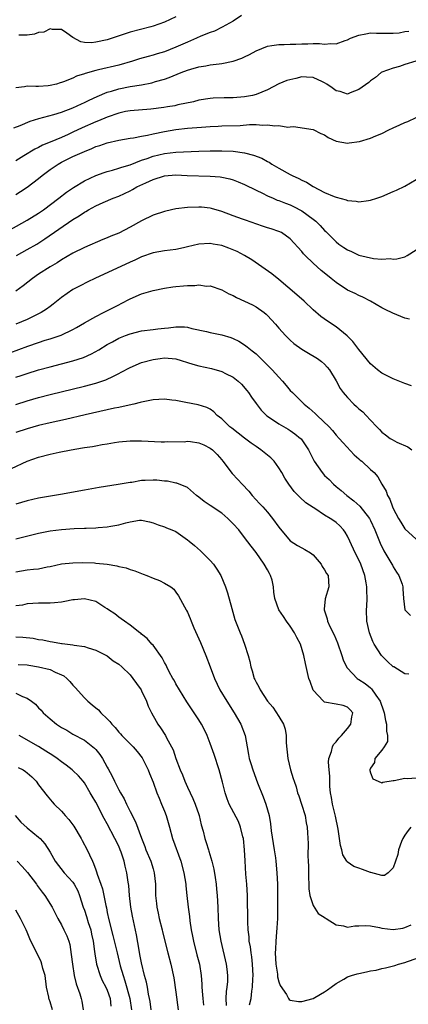
# Model space of a CAD drawing. Units: inches. Extents: x 2553000 to 2556000, y 1539000 to 1542000.
# Drawn here: x 2553902 to 2553970, y 1539652 to 1539824 of the extents above; entities that cross this region are included whole.
import ezdxf

# ---------------------------------------------------------------- set-up
doc = ezdxf.new("R2010")
doc.units = ezdxf.units.IN
doc.header["$MEASUREMENT"] = 0
doc.layers.add('LD25531539_2ft', color=112, linetype='Continuous')

msp = doc.modelspace()

# ---------------------------------------------------------------- linework, layer by layer
at = {"layer": 'LD25531539_2ft'}
for points, elevation in [([(2553940.46, 1539825), (2553939, 1539824.02), (2553937.08, 1539822.92), (2553935.73, 1539822.26), (2553935, 1539822.02), (2553933.35, 1539821.35), (2553932.61, 1539821), (2553931, 1539820.32), (2553929, 1539819.43), (2553927, 1539818.64), (2553925.74, 1539818.26), (2553925, 1539818.02), (2553924.17, 1539817.83), (2553922.62, 1539817.39), (2553921.41, 1539817), (2553919, 1539816.31), (2553915.47, 1539815.47), (2553915, 1539815.37), (2553913.15, 1539814.85), (2553913, 1539814.78), (2553911.65, 1539814.35), (2553911, 1539814.03), (2553909.37, 1539813.37), (2553909, 1539813.25), (2553908.79, 1539813.21), (2553908.14, 1539813), (2553907, 1539812.72), (2553906.68, 1539812.68), (2553905, 1539812.59), (2553904.54, 1539812.54), (2553903, 1539812.64), (2553902.52, 1539812.52), (2553901, 1539812.33)], 8268), ([(2553929, 1539824.77), (2553927, 1539823.84), (2553925, 1539823.12), (2553924.6, 1539823), (2553921, 1539822.06), (2553917, 1539820.75), (2553915, 1539820.32), (2553914.23, 1539820.23), (2553913, 1539820.29), (2553912.36, 1539820.36), (2553911, 1539821.13), (2553909.92, 1539821.92), (2553909, 1539822.55), (2553907.45, 1539822.55), (2553907, 1539822.66), (2553905.91, 1539822.09), (2553905, 1539821.99), (2553904.28, 1539821.72), (2553903, 1539821.54), (2553901.54, 1539821.54)], 8266), ([(2553900.65, 1539805.35), (2553901.76, 1539805.76), (2553903.5, 1539806.5), (2553905.04, 1539806.96), (2553907.67, 1539807.67), (2553909, 1539808.09), (2553911, 1539808.85), (2553912.47, 1539809.53), (2553913, 1539809.75), (2553913.84, 1539810.16), (2553915.21, 1539810.79), (2553917, 1539811.56), (2553917.76, 1539811.76), (2553919, 1539812.16), (2553921, 1539812.54), (2553923, 1539812.88), (2553924.77, 1539813.23), (2553925.44, 1539813.44), (2553927, 1539813.87), (2553927.85, 1539814.15), (2553929.91, 1539815), (2553931, 1539815.41), (2553931.59, 1539815.59), (2553933, 1539815.98), (2553934.21, 1539816.21), (2553935, 1539816.34), (2553936.56, 1539816.56), (2553937, 1539816.6), (2553939, 1539816.99), (2553940.5, 1539817.5), (2553941, 1539817.75), (2553941.85, 1539818.15), (2553943, 1539818.81), (2553945, 1539819.61), (2553945.74, 1539819.74), (2553947, 1539819.9), (2553947.91, 1539819.91), (2553949, 1539819.95), (2553949.95, 1539819.95), (2553951, 1539820.04), (2553952.04, 1539820.04), (2553953, 1539820.09), (2553954.07, 1539820.07), (2553955, 1539820), (2553956.08, 1539820.08), (2553957, 1539820.03), (2553958.6, 1539820.6), (2553959, 1539820.72), (2553959.52, 1539821), (2553961, 1539821.55), (2553962.2, 1539821.8), (2553963, 1539821.93), (2553964.09, 1539821.91), (2553965, 1539821.87), (2553965.89, 1539821.89), (2553967, 1539821.87), (2553968.03, 1539821.97), (2553969, 1539822.18), (2553969.74, 1539822.26)], 8270), ([(2553970.94, 1539817), (2553969, 1539816.4), (2553968.07, 1539816.07), (2553967, 1539815.79), (2553965, 1539815.07), (2553964.87, 1539815), (2553963.87, 1539814.13), (2553963, 1539813.54), (2553962.73, 1539813.27), (2553961, 1539812.02), (2553959.43, 1539811.43), (2553959, 1539811.23), (2553957.69, 1539811.69), (2553957, 1539811.8), (2553956.34, 1539812.34), (2553955.36, 1539813), (2553955, 1539813.21), (2553954.64, 1539813.36), (2553953, 1539814.15), (2553951.82, 1539814.18), (2553951, 1539814.24), (2553949.99, 1539813.99), (2553948.38, 1539813.62), (2553946.99, 1539813.01), (2553945, 1539811.97), (2553943, 1539811.14), (2553942.4, 1539811), (2553941, 1539810.74), (2553939, 1539810.59), (2553937.42, 1539810.58), (2553935.49, 1539810.51), (2553935, 1539810.47), (2553933, 1539810.16), (2553932.09, 1539809.91), (2553929.35, 1539809.35), (2553928.79, 1539809.21), (2553927.53, 1539809), (2553926.9, 1539808.9), (2553924.59, 1539808.59), (2553921, 1539808.33), (2553920.18, 1539808.18), (2553919, 1539807.92), (2553917, 1539807.22), (2553915.45, 1539806.55), (2553915, 1539806.4), (2553912.64, 1539805.36), (2553911, 1539804.56), (2553910.19, 1539804.19), (2553909, 1539803.67), (2553907, 1539802.83), (2553905.69, 1539802.31), (2553905, 1539801.92), (2553904.37, 1539801.63), (2553902.43, 1539800.43), (2553901, 1539799.57)], 8272), ([(2553901, 1539793.67), (2553901.82, 1539794.18), (2553903, 1539794.97), (2553905, 1539796.49), (2553905.61, 1539797), (2553907, 1539798.02), (2553908.44, 1539799), (2553909, 1539799.31), (2553911, 1539800.3), (2553913, 1539801.22), (2553914.29, 1539801.71), (2553915, 1539802.05), (2553915.73, 1539802.27), (2553917, 1539802.72), (2553919, 1539803.16), (2553921, 1539803.5), (2553921.57, 1539803.57), (2553923, 1539803.86), (2553924.05, 1539804.05), (2553925, 1539804.29), (2553927, 1539804.7), (2553929, 1539805.03), (2553931, 1539805.25), (2553933.47, 1539805.47), (2553935, 1539805.57), (2553936.37, 1539805.63), (2553937, 1539805.66), (2553940.23, 1539805.77), (2553941.89, 1539805.89), (2553943, 1539805.89), (2553944.18, 1539805.82), (2553945, 1539805.87), (2553946.31, 1539805.69), (2553947, 1539805.72), (2553948.55, 1539805.45), (2553949, 1539805.48), (2553949.55, 1539805.55), (2553953, 1539805.06), (2553954.35, 1539804.35), (2553955, 1539804.08), (2553955.62, 1539803.62), (2553957, 1539802.98), (2553959, 1539802.63), (2553959.31, 1539802.69), (2553961.08, 1539802.92), (2553963, 1539803.52), (2553963.93, 1539803.93), (2553965, 1539804.37), (2553966.22, 1539805), (2553967, 1539805.35), (2553968.16, 1539805.84), (2553969, 1539806.24), (2553969.55, 1539806.45), (2553971, 1539807.16)], 8274), ([(2553897.73, 1539786.27), (2553903, 1539789.17), (2553905, 1539790.43), (2553905.83, 1539791), (2553908.54, 1539793), (2553909.9, 1539794.1), (2553911.09, 1539794.91), (2553913, 1539796.06), (2553915, 1539796.99), (2553916.47, 1539797.53), (2553917, 1539797.7), (2553917.94, 1539797.94), (2553919, 1539798.25), (2553919.55, 1539798.45), (2553921, 1539798.86), (2553923, 1539799.65), (2553923.99, 1539799.99), (2553925, 1539800.39), (2553927, 1539800.86), (2553929, 1539801.06), (2553933, 1539801.26), (2553935, 1539801.32), (2553937, 1539801.32), (2553939, 1539801.23), (2553940.98, 1539800.98), (2553942.57, 1539800.57), (2553944.01, 1539800.01), (2553945, 1539799.46), (2553945.31, 1539799.31), (2553945.77, 1539799), (2553947, 1539798.28), (2553949, 1539797.15), (2553949.3, 1539797), (2553950.49, 1539796.49), (2553951, 1539796.19), (2553951.84, 1539795.84), (2553953, 1539795.06), (2553955, 1539794.04), (2553956.69, 1539793.31), (2553957, 1539793.2), (2553958.75, 1539792.75), (2553959, 1539792.63), (2553960.52, 1539792.52), (2553961, 1539792.41), (2553962.64, 1539792.64), (2553963, 1539792.66), (2553964.1, 1539793), (2553965, 1539793.3), (2553967, 1539794.17), (2553967.55, 1539794.45), (2553969, 1539795.14), (2553971, 1539796.31)], 8276), ([(2553901.16, 1539783), (2553903, 1539784.03), (2553904.7, 1539785), (2553906.11, 1539785.89), (2553911, 1539789.3), (2553912.07, 1539789.93), (2553913, 1539790.59), (2553913.28, 1539790.72), (2553913.75, 1539791), (2553915, 1539791.69), (2553916.26, 1539792.26), (2553918.01, 1539793), (2553919, 1539793.37), (2553921, 1539794.33), (2553921.44, 1539794.56), (2553922.17, 1539795), (2553923.73, 1539795.73), (2553925, 1539796.29), (2553927, 1539796.94), (2553929, 1539797.09), (2553930.99, 1539797.01), (2553935, 1539796.89), (2553936.74, 1539796.74), (2553937, 1539796.7), (2553938.41, 1539796.41), (2553939, 1539796.23), (2553939.9, 1539795.9), (2553941, 1539795.42), (2553943, 1539794.41), (2553944.11, 1539793.89), (2553945, 1539793.44), (2553946.01, 1539793), (2553946.7, 1539792.7), (2553947, 1539792.61), (2553948.13, 1539792.13), (2553949, 1539791.84), (2553949.57, 1539791.57), (2553951, 1539790.83), (2553953, 1539789.36), (2553953.45, 1539789), (2553954.22, 1539788.22), (2553955, 1539787.37), (2553955.2, 1539787.2), (2553957, 1539785.38), (2553957.49, 1539785), (2553958.38, 1539784.38), (2553959, 1539783.96), (2553959.67, 1539783.67), (2553961, 1539783.06), (2553963.54, 1539782.46), (2553965, 1539782.37), (2553966.46, 1539782.46), (2553967, 1539782.36), (2553967.59, 1539782.41), (2553969, 1539782.76), (2553969.45, 1539783), (2553971, 1539783.97)], 8278), ([(2553969.83, 1539771.83), (2553969, 1539772.05), (2553968.34, 1539772.34), (2553966.91, 1539772.91), (2553965.55, 1539773.55), (2553965, 1539773.83), (2553963.01, 1539775.01), (2553961.7, 1539775.7), (2553961, 1539775.99), (2553960.33, 1539776.33), (2553959, 1539776.94), (2553957, 1539778.27), (2553956.12, 1539779), (2553955.48, 1539779.48), (2553954.38, 1539780.38), (2553953, 1539781.65), (2553951.58, 1539783), (2553951.3, 1539783.3), (2553951, 1539783.69), (2553949, 1539785.92), (2553947.44, 1539787), (2553947, 1539787.2), (2553945.66, 1539787.66), (2553945, 1539787.85), (2553944.14, 1539788.14), (2553941.17, 1539789.17), (2553940.63, 1539789.37), (2553939, 1539789.94), (2553937, 1539790.7), (2553935.23, 1539791.23), (2553935, 1539791.29), (2553933.45, 1539791.45), (2553933, 1539791.48), (2553931, 1539791.41), (2553929, 1539791.17), (2553928.24, 1539791), (2553927, 1539790.72), (2553925, 1539790.04), (2553923, 1539789.05), (2553921, 1539787.94), (2553919, 1539786.91), (2553917.65, 1539786.35), (2553917, 1539786.06), (2553916.23, 1539785.77), (2553913, 1539784.42), (2553911, 1539783.41), (2553909, 1539782.23), (2553908.26, 1539781.74), (2553907, 1539781), (2553905, 1539779.72), (2553903.93, 1539779), (2553902.33, 1539777.67), (2553901, 1539776.75)], 8280), ([(2553970.18, 1539760.18), (2553969, 1539760.62), (2553968.74, 1539760.74), (2553967, 1539761.42), (2553965, 1539762.42), (2553964.21, 1539763), (2553963, 1539764.07), (2553961, 1539766.52), (2553959.94, 1539767.94), (2553958.93, 1539768.93), (2553957, 1539770.53), (2553955.52, 1539771.52), (2553954.35, 1539772.35), (2553953, 1539773.5), (2553951.39, 1539775), (2553950.14, 1539776.14), (2553947, 1539778.8), (2553945.79, 1539779.79), (2553944.63, 1539780.63), (2553942.26, 1539782.26), (2553940.98, 1539783), (2553939.69, 1539783.69), (2553938.28, 1539784.28), (2553937, 1539784.73), (2553935.49, 1539785), (2553935, 1539785.08), (2553934.92, 1539785.08), (2553933, 1539784.98), (2553931, 1539784.51), (2553930.34, 1539784.34), (2553929, 1539784.04), (2553927, 1539783.79), (2553925, 1539783.47), (2553923, 1539782.75), (2553921.81, 1539782.19), (2553921, 1539781.83), (2553914.84, 1539779), (2553913.61, 1539778.39), (2553912.29, 1539777.71), (2553911, 1539777.03), (2553909, 1539775.64), (2553907.54, 1539774.46), (2553907, 1539774.09), (2553906.39, 1539773.61), (2553905.42, 1539773), (2553905, 1539772.78), (2553903, 1539771.82), (2553901.04, 1539770.96)], 8282), ([(2553896.78, 1539764.78), (2553903.14, 1539767.14), (2553905, 1539767.78), (2553906.16, 1539768.16), (2553907, 1539768.42), (2553908.93, 1539769.07), (2553911, 1539770.03), (2553911.63, 1539770.37), (2553913, 1539771.19), (2553915, 1539772.33), (2553916.35, 1539773), (2553919, 1539774.38), (2553919.42, 1539774.58), (2553921, 1539775.4), (2553923, 1539776.27), (2553925, 1539776.88), (2553927, 1539777.29), (2553928.48, 1539777.52), (2553929, 1539777.58), (2553930.33, 1539777.67), (2553931, 1539777.76), (2553932.28, 1539777.72), (2553933, 1539777.84), (2553934.35, 1539777.65), (2553935, 1539777.67), (2553937, 1539776.97), (2553938.28, 1539776.28), (2553939, 1539775.98), (2553939.62, 1539775.62), (2553941, 1539775.02), (2553942.37, 1539774.37), (2553943, 1539774.04), (2553944.43, 1539773), (2553944.75, 1539772.75), (2553945, 1539772.51), (2553945.73, 1539771.73), (2553946.39, 1539771), (2553947, 1539770.28), (2553948.15, 1539769), (2553949, 1539768.16), (2553949.62, 1539767.62), (2553951, 1539766.62), (2553951.9, 1539766.1), (2553953.72, 1539765), (2553954.44, 1539764.44), (2553955, 1539763.98), (2553955.46, 1539763.46), (2553955.83, 1539763), (2553957, 1539761.07), (2553957.72, 1539759.72), (2553958.25, 1539759), (2553958.59, 1539758.59), (2553959, 1539758.13), (2553960.1, 1539757), (2553960.58, 1539756.58), (2553961, 1539756.17), (2553961.65, 1539755.65), (2553962.27, 1539755), (2553963, 1539754.19), (2553964.11, 1539753), (2553964.57, 1539752.57), (2553965, 1539752.07), (2553965.63, 1539751.63), (2553966.46, 1539751), (2553966.82, 1539750.82), (2553967.64, 1539750.36), (2553969.52, 1539749.52), (2553970.24, 1539749)], 8284), ([(2553901, 1539761.7), (2553901.98, 1539762.02), (2553903, 1539762.37), (2553905, 1539762.98), (2553907, 1539763.54), (2553909, 1539764.04), (2553911, 1539764.57), (2553912.83, 1539765.17), (2553914.22, 1539765.78), (2553915.5, 1539766.5), (2553917, 1539767.43), (2553917.91, 1539767.91), (2553919, 1539768.52), (2553920.19, 1539769), (2553921, 1539769.3), (2553923, 1539769.79), (2553925, 1539770.07), (2553925.86, 1539770.14), (2553927, 1539770.3), (2553927.68, 1539770.32), (2553929, 1539770.5), (2553930.49, 1539770.49), (2553931, 1539770.43), (2553931.76, 1539770.25), (2553934.32, 1539769.68), (2553935, 1539769.5), (2553937, 1539769.12), (2553938.62, 1539768.62), (2553939, 1539768.48), (2553939.99, 1539767.99), (2553941, 1539767.36), (2553941.21, 1539767.21), (2553941.44, 1539767), (2553942.34, 1539766.34), (2553943, 1539765.77), (2553943.82, 1539765), (2553944.42, 1539764.42), (2553945.82, 1539763), (2553947, 1539761.68), (2553947.63, 1539761), (2553948.25, 1539760.25), (2553949, 1539759.39), (2553949.36, 1539759), (2553951.44, 1539757), (2553952.3, 1539756.3), (2553953.35, 1539755.35), (2553953.7, 1539755), (2553955.78, 1539753), (2553956.36, 1539752.36), (2553957, 1539751.58), (2553957.55, 1539751), (2553958.22, 1539750.22), (2553960.14, 1539748.14), (2553961, 1539747.4), (2553961.2, 1539747.2), (2553961.47, 1539747), (2553963, 1539745.56), (2553963.63, 1539745), (2553964.27, 1539744.27), (2553965, 1539743), (2553965.74, 1539741.75), (2553965.97, 1539741), (2553966.39, 1539740.39), (2553966.86, 1539739), (2553967, 1539738.7), (2553967.93, 1539737), (2553968.34, 1539736.34), (2553969, 1539735.17), (2553971, 1539733.36)], 8286), ([(2553901, 1539756.92), (2553903, 1539757.55), (2553905, 1539758.13), (2553907, 1539758.66), (2553913, 1539760.13), (2553915, 1539760.68), (2553916.73, 1539761.27), (2553918.12, 1539761.88), (2553919, 1539762.37), (2553919.43, 1539762.57), (2553921, 1539763.42), (2553923, 1539764.25), (2553925, 1539764.82), (2553926.26, 1539765), (2553927, 1539765.08), (2553929, 1539764.9), (2553931.98, 1539763.98), (2553933, 1539763.71), (2553935.21, 1539763.21), (2553937, 1539762.7), (2553937.64, 1539762.36), (2553939, 1539761.73), (2553939.88, 1539761), (2553940.47, 1539760.47), (2553941.38, 1539759.38), (2553941.68, 1539759), (2553942.21, 1539758.21), (2553943, 1539757.12), (2553943.92, 1539755.92), (2553944.83, 1539755), (2553945, 1539754.86), (2553947, 1539753.55), (2553948.62, 1539752.62), (2553949, 1539752.39), (2553949.8, 1539751.8), (2553950.79, 1539751), (2553950.89, 1539750.89), (2553951, 1539750.75), (2553952.15, 1539749), (2553953.14, 1539747), (2553954.54, 1539745), (2553955, 1539744.52), (2553955.78, 1539743.78), (2553956.53, 1539743), (2553957, 1539742.59), (2553957.89, 1539741.89), (2553958.88, 1539741), (2553960.08, 1539740.08), (2553961.13, 1539739.13), (2553962.81, 1539737), (2553963, 1539736.64), (2553963.76, 1539735), (2553964.68, 1539732.68), (2553965.35, 1539731.35), (2553966.41, 1539729.59), (2553966.75, 1539729), (2553966.83, 1539728.83), (2553967, 1539728.52), (2553967.56, 1539727.56), (2553967.95, 1539727), (2553968.53, 1539725.47), (2553968.69, 1539725), (2553968.69, 1539724.69), (2553968.81, 1539723), (2553969.01, 1539721), (2553969.99, 1539719.99)], 8288), ([(2553969.72, 1539709.72), (2553969, 1539709.78), (2553967.08, 1539711), (2553967, 1539711.03), (2553965.98, 1539711.98), (2553965, 1539712.93), (2553964.94, 1539713), (2553963.67, 1539715), (2553963.43, 1539715.43), (2553962.82, 1539717), (2553962.38, 1539719), (2553962.34, 1539721), (2553962.38, 1539721.62), (2553962.45, 1539723), (2553962.37, 1539724.37), (2553962.37, 1539725), (2553962.27, 1539725.73), (2553962.02, 1539727), (2553961.34, 1539729), (2553961, 1539729.75), (2553960.36, 1539731), (2553959.4, 1539733), (2553959, 1539733.87), (2553958.59, 1539734.59), (2553958.3, 1539735), (2553957.68, 1539735.68), (2553957, 1539736.3), (2553956.58, 1539736.58), (2553955.95, 1539737), (2553955, 1539737.59), (2553953.29, 1539738.71), (2553953, 1539738.88), (2553951.73, 1539739.73), (2553950.69, 1539740.69), (2553950.39, 1539741), (2553949.68, 1539741.68), (2553948.71, 1539743), (2553948.04, 1539744.04), (2553947.52, 1539745), (2553947, 1539745.86), (2553946.16, 1539747), (2553945.59, 1539747.59), (2553943.87, 1539749), (2553943, 1539749.57), (2553942.17, 1539750.17), (2553941, 1539751.04), (2553939.91, 1539751.91), (2553938.77, 1539752.77), (2553938.45, 1539753), (2553937, 1539754.43), (2553936.23, 1539755), (2553935.62, 1539755.62), (2553935, 1539756.09), (2553934.4, 1539756.4), (2553932.89, 1539756.88), (2553930.72, 1539757.28), (2553929, 1539757.62), (2553928.31, 1539757.69), (2553927, 1539757.86), (2553925, 1539757.74), (2553923, 1539757.32), (2553922.75, 1539757.25), (2553921.66, 1539757), (2553920.83, 1539756.83), (2553919, 1539756.42), (2553918.29, 1539756.28), (2553917, 1539755.98), (2553915.71, 1539755.71), (2553913.13, 1539755.13), (2553909.68, 1539754.32), (2553907, 1539753.72), (2553905, 1539753.24), (2553903, 1539752.69), (2553901, 1539752.04)], 8290), ([(2553900.28, 1539745.72), (2553903, 1539747.01), (2553905, 1539747.7), (2553907, 1539748.23), (2553908.58, 1539748.58), (2553910.72, 1539749), (2553912.68, 1539749.32), (2553913, 1539749.39), (2553914.4, 1539749.6), (2553915, 1539749.72), (2553916.1, 1539749.9), (2553917, 1539750.07), (2553918.28, 1539750.28), (2553919, 1539750.38), (2553921, 1539750.56), (2553923, 1539750.57), (2553926.4, 1539750.4), (2553927, 1539750.38), (2553927.55, 1539750.45), (2553930.42, 1539750.42), (2553931, 1539750.49), (2553931.57, 1539750.43), (2553933, 1539750.21), (2553933.88, 1539749.88), (2553935, 1539749.29), (2553935.41, 1539749), (2553936.2, 1539748.2), (2553937, 1539747.22), (2553937.19, 1539747), (2553938.84, 1539744.84), (2553939.83, 1539743.83), (2553940.57, 1539743), (2553941.74, 1539741.74), (2553942.33, 1539741), (2553943.63, 1539739.63), (2553944.17, 1539739), (2553945, 1539738.06), (2553945.86, 1539737), (2553947, 1539735.45), (2553949, 1539733.09), (2553950.25, 1539732.25), (2553951, 1539731.83), (2553951.56, 1539731.56), (2553952.53, 1539731), (2553953, 1539730.62), (2553954.38, 1539729), (2553954.58, 1539728.58), (2553955, 1539727.97), (2553955.33, 1539727.33), (2553955.59, 1539727), (2553955.74, 1539725), (2553955.08, 1539722.92), (2553954.91, 1539721.09), (2553954.92, 1539721), (2553955.45, 1539719.45), (2553955.52, 1539719), (2553955.92, 1539718.08), (2553956.64, 1539716.64), (2553957.25, 1539715.25), (2553958.01, 1539713), (2553958.25, 1539712.25), (2553958.88, 1539710.88), (2553959, 1539710.77), (2553960.7, 1539709), (2553960.87, 1539708.87), (2553961, 1539708.81), (2553962.1, 1539708.1), (2553963, 1539707.34), (2553963.2, 1539707.2), (2553963.96, 1539706.04), (2553964.71, 1539705), (2553965.3, 1539703.3), (2553965.39, 1539703), (2553965.62, 1539701.62), (2553965.81, 1539701), (2553965.79, 1539699.79), (2553966, 1539699), (2553966.01, 1539697.99), (2553965.42, 1539697), (2553965, 1539696.42), (2553963.79, 1539695), (2553963.69, 1539694.31), (2553963, 1539693.3), (2553962.89, 1539693), (2553962.89, 1539692.89), (2553963, 1539692.49), (2553963.43, 1539691.43), (2553964.36, 1539691), (2553965, 1539690.75), (2553965.16, 1539690.84), (2553967, 1539691.13), (2553967.14, 1539691.14), (2553969, 1539691.52), (2553969.5, 1539691.5), (2553971, 1539691.6)], 8292), ([(2553970.08, 1539683), (2553969.6, 1539682.4), (2553969, 1539681.56), (2553968.67, 1539681), (2553968.45, 1539680.45), (2553967.93, 1539679), (2553967.8, 1539678.2), (2553967, 1539675.84), (2553966.08, 1539675), (2553965.47, 1539674.53), (2553965, 1539674.53), (2553963.05, 1539675.05), (2553963, 1539675.05), (2553961.59, 1539675.59), (2553961, 1539675.77), (2553960.09, 1539676.09), (2553958.92, 1539676.92), (2553958.88, 1539677), (2553958.15, 1539678.15), (2553957.99, 1539679), (2553957.75, 1539679.75), (2553957.62, 1539681), (2553957.36, 1539682.64), (2553956.88, 1539684.88), (2553956.37, 1539687), (2553956.19, 1539688.19), (2553956.01, 1539689), (2553955.91, 1539690.09), (2553955.88, 1539691), (2553955.88, 1539691.88), (2553955.77, 1539693), (2553955.66, 1539694.34), (2553955.73, 1539695), (2553956.19, 1539696.19), (2553956.36, 1539697), (2553956.56, 1539697.44), (2553957, 1539697.89), (2553957.45, 1539698.55), (2553957.97, 1539699), (2553959, 1539700.22), (2553959.57, 1539701), (2553959.74, 1539702.26), (2553959.9, 1539703), (2553959.48, 1539703.48), (2553959, 1539703.97), (2553958.26, 1539704.26), (2553957, 1539704.47), (2553955, 1539704.84), (2553954.9, 1539704.9), (2553954.8, 1539705), (2553953, 1539706.97), (2553952.47, 1539708.47), (2553952.26, 1539709), (2553951.63, 1539711.63), (2553951.38, 1539713), (2553950.77, 1539715), (2553950.15, 1539716.15), (2553949.72, 1539717), (2553949, 1539718.12), (2553948.34, 1539719), (2553947.81, 1539719.81), (2553946.99, 1539721), (2553946.27, 1539723), (2553946.11, 1539724.11), (2553946.08, 1539725), (2553945.8, 1539726.2), (2553945.55, 1539727), (2553945.35, 1539727.35), (2553945, 1539728.01), (2553944.44, 1539729), (2553943, 1539731.03), (2553942.13, 1539732.13), (2553941, 1539733.67), (2553939.98, 1539735), (2553939, 1539736.06), (2553938.05, 1539737), (2553937, 1539737.89), (2553935, 1539739.28), (2553933.96, 1539739.96), (2553933, 1539740.72), (2553932.59, 1539741), (2553931, 1539742.42), (2553929.17, 1539743.17), (2553929, 1539743.17), (2553927.53, 1539743.53), (2553927, 1539743.51), (2553925.69, 1539743.69), (2553925, 1539743.71), (2553923.62, 1539743.62), (2553923, 1539743.61), (2553921.3, 1539743.3), (2553921, 1539743.27), (2553918.92, 1539742.92), (2553915.58, 1539742.42), (2553913, 1539741.96), (2553908.83, 1539741.17), (2553905, 1539740.54), (2553903, 1539740.06), (2553901, 1539739.48)], 8294), ([(2553901, 1539733.45), (2553905, 1539734.43), (2553907, 1539734.82), (2553909, 1539735.06), (2553911.22, 1539735.22), (2553913, 1539735.29), (2553913.31, 1539735.31), (2553915, 1539735.35), (2553915.4, 1539735.4), (2553917, 1539735.5), (2553917.65, 1539735.65), (2553919, 1539735.87), (2553920.25, 1539736.25), (2553921, 1539736.41), (2553922.66, 1539736.66), (2553923, 1539736.66), (2553924.39, 1539736.39), (2553925, 1539736.24), (2553925.89, 1539735.89), (2553927, 1539735.53), (2553927.37, 1539735.37), (2553928.31, 1539735), (2553929, 1539734.68), (2553931, 1539733.25), (2553931.29, 1539733), (2553932.24, 1539732.24), (2553933.32, 1539731.32), (2553933.66, 1539731), (2553935, 1539729.65), (2553935.56, 1539729), (2553936.14, 1539728.14), (2553936.83, 1539727), (2553937.67, 1539725), (2553938, 1539724), (2553938.75, 1539721.25), (2553939.32, 1539719.32), (2553940.25, 1539717), (2553940.47, 1539716.47), (2553941.01, 1539715), (2553941.64, 1539713), (2553941.94, 1539711.94), (2553942.11, 1539711), (2553942.35, 1539710.35), (2553942.7, 1539709), (2553942.81, 1539708.81), (2553943, 1539708.36), (2553943.52, 1539707.52), (2553943.74, 1539707), (2553945, 1539705.01), (2553945.95, 1539703.95), (2553947, 1539702.36), (2553947.8, 1539701), (2553948.11, 1539700.11), (2553948.29, 1539699), (2553948.3, 1539697.7), (2553948.57, 1539695), (2553949.05, 1539693), (2553949.51, 1539691.51), (2553949.65, 1539691), (2553950.01, 1539690.01), (2553950.28, 1539689), (2553950.47, 1539688.47), (2553950.95, 1539687), (2553951.57, 1539685), (2553951.75, 1539683.75), (2553951.95, 1539683), (2553952.03, 1539681.97), (2553952.1, 1539680.1), (2553952.05, 1539677.95), (2553952.12, 1539677), (2553952.16, 1539676.16), (2553952.15, 1539675), (2553952.21, 1539672.21), (2553952.41, 1539671), (2553953, 1539669.25), (2553953.87, 1539667.87), (2553955.09, 1539667.09), (2553955.29, 1539667), (2553957, 1539665.88), (2553958.32, 1539665.68), (2553959, 1539665.46), (2553960.28, 1539665.72), (2553961, 1539665.68), (2553962.21, 1539665.79), (2553963, 1539665.68), (2553964.57, 1539665.43), (2553965, 1539665.31), (2553967, 1539665.08), (2553968.68, 1539665.32), (2553969, 1539665.4), (2553970.13, 1539665.87)], 8296), ([(2553901, 1539727.63), (2553903, 1539727.97), (2553904.12, 1539728.12), (2553905, 1539728.2), (2553906.52, 1539728.52), (2553907, 1539728.6), (2553909, 1539729.02), (2553911, 1539729.21), (2553912.74, 1539729.26), (2553914.8, 1539729.2), (2553915, 1539729.19), (2553916.96, 1539728.96), (2553918.68, 1539728.68), (2553919, 1539728.57), (2553920.33, 1539728.33), (2553921, 1539728.05), (2553921.84, 1539727.84), (2553923, 1539727.35), (2553923.26, 1539727.26), (2553923.93, 1539727), (2553925, 1539726.56), (2553926.14, 1539726.14), (2553927, 1539725.69), (2553928.11, 1539725), (2553928.62, 1539724.62), (2553929, 1539724.11), (2553929.44, 1539723.44), (2553930.48, 1539721.52), (2553930.77, 1539721), (2553930.87, 1539720.87), (2553931, 1539720.61), (2553931.51, 1539719.51), (2553931.69, 1539719), (2553932.15, 1539717.85), (2553933.3, 1539715.3), (2553934.25, 1539713), (2553934.97, 1539711), (2553935.73, 1539709), (2553936.69, 1539707), (2553937.89, 1539705), (2553939.17, 1539703), (2553940.32, 1539701), (2553941.08, 1539699), (2553941.45, 1539697), (2553941.71, 1539695.71), (2553941.82, 1539695), (2553942.11, 1539694.11), (2553942.43, 1539693), (2553943.27, 1539690.73), (2553944.26, 1539688.26), (2553944.74, 1539687), (2553945.29, 1539685), (2553945.55, 1539683.55), (2553945.65, 1539682.35), (2553946.2, 1539679), (2553946.41, 1539677.59), (2553946.48, 1539677), (2553946.65, 1539675), (2553946.75, 1539673), (2553946.78, 1539671), (2553946.73, 1539667), (2553946.63, 1539665.37), (2553946.61, 1539664.61), (2553946.47, 1539663), (2553946.38, 1539661.62), (2553946.37, 1539661), (2553946.44, 1539659), (2553946.73, 1539657.27), (2553946.77, 1539656.77), (2553947, 1539655.89), (2553947.25, 1539655.25), (2553948.31, 1539653.69), (2553948.7, 1539653), (2553948.82, 1539652.82), (2553949, 1539652.73), (2553950.44, 1539652.44), (2553951, 1539652.47), (2553953, 1539653), (2553954.25, 1539653.75), (2553955, 1539654.15), (2553955.49, 1539654.51), (2553956.12, 1539655), (2553957, 1539655.63), (2553958.38, 1539656.38), (2553959, 1539656.76), (2553959.67, 1539657), (2553960.68, 1539657.32), (2553961, 1539657.39), (2553962.34, 1539657.66), (2553963, 1539657.84), (2553964.03, 1539657.97), (2553965, 1539658.23), (2553965.66, 1539658.34), (2553967.24, 1539658.76), (2553967.93, 1539659), (2553969, 1539659.32), (2553969.47, 1539659.47), (2553971, 1539660.02)], 8298), ([(2553941.89, 1539651.89), (2553942.14, 1539653), (2553942.27, 1539654.27), (2553942.4, 1539655), (2553942.44, 1539656.44), (2553942.49, 1539657), (2553942.4, 1539659), (2553942.27, 1539660.27), (2553942.13, 1539661), (2553942.03, 1539662.03), (2553941.83, 1539663), (2553941.79, 1539663.79), (2553941.64, 1539665), (2553941.58, 1539666.42), (2553941.49, 1539671), (2553941.39, 1539673), (2553941.25, 1539674.75), (2553941.1, 1539677.1), (2553941.01, 1539679), (2553940.79, 1539681), (2553940.7, 1539681.3), (2553940.29, 1539683), (2553939.94, 1539683.94), (2553938.33, 1539687), (2553937.94, 1539687.94), (2553937.62, 1539689), (2553937.17, 1539690.83), (2553936.55, 1539693), (2553935.67, 1539695.67), (2553935, 1539697.63), (2553934.47, 1539699), (2553934, 1539700), (2553933.47, 1539701), (2553933, 1539701.76), (2553931.7, 1539703.7), (2553930.91, 1539704.91), (2553929.6, 1539707), (2553929, 1539708.06), (2553928.67, 1539708.67), (2553928.47, 1539709), (2553927.84, 1539710.16), (2553927.42, 1539711), (2553927.3, 1539711.3), (2553927, 1539711.8), (2553926.6, 1539712.6), (2553925, 1539714.79), (2553924.82, 1539715), (2553923.98, 1539715.98), (2553923, 1539716.77), (2553922.89, 1539716.89), (2553922.71, 1539717), (2553921, 1539718.3), (2553920.01, 1539719), (2553919.45, 1539719.45), (2553919, 1539719.72), (2553918.31, 1539720.31), (2553917.24, 1539721), (2553917, 1539721.17), (2553916.58, 1539721.42), (2553915, 1539722.44), (2553913, 1539722.94), (2553911.26, 1539722.74), (2553911, 1539722.73), (2553909.57, 1539722.43), (2553909, 1539722.34), (2553907.78, 1539722.22), (2553907, 1539722.19), (2553905.83, 1539722.17), (2553905, 1539722.18), (2553903, 1539722.02), (2553902.16, 1539721.84), (2553901, 1539721.68)], 8300), ([(2553901, 1539716.29), (2553902.22, 1539716.22), (2553904.03, 1539716.03), (2553905, 1539715.82), (2553905.74, 1539715.74), (2553907, 1539715.45), (2553907.42, 1539715.42), (2553909, 1539715.11), (2553909.11, 1539715.11), (2553911, 1539714.86), (2553911.2, 1539714.8), (2553913, 1539714.58), (2553913.64, 1539714.36), (2553915, 1539713.94), (2553916.86, 1539713), (2553917, 1539712.93), (2553918.05, 1539712.05), (2553919, 1539711.51), (2553919.56, 1539711), (2553921, 1539709.61), (2553921.48, 1539709), (2553922.09, 1539708.09), (2553922.91, 1539707), (2553923, 1539706.84), (2553923.88, 1539705), (2553924.17, 1539704.17), (2553924.75, 1539703), (2553925.53, 1539701.53), (2553925.86, 1539701), (2553926.33, 1539700.33), (2553927.19, 1539699), (2553927.37, 1539698.63), (2553928.5, 1539696.5), (2553929.01, 1539694.99), (2553929.77, 1539693), (2553930.13, 1539692.13), (2553930.55, 1539691), (2553931, 1539689.98), (2553931.98, 1539687.98), (2553932.39, 1539687), (2553933, 1539685.16), (2553933.05, 1539685), (2553933.4, 1539683.4), (2553933.74, 1539682.26), (2553934.05, 1539681), (2553934.29, 1539680.29), (2553934.68, 1539679), (2553934.77, 1539678.77), (2553935.29, 1539677), (2553935.63, 1539675.63), (2553935.84, 1539674.16), (2553936.03, 1539673), (2553936.12, 1539672.12), (2553936.2, 1539671), (2553936.31, 1539669), (2553936.39, 1539667), (2553936.53, 1539665), (2553936.85, 1539663), (2553937.8, 1539659), (2553937.88, 1539658.12), (2553938.02, 1539657), (2553937.99, 1539655.99), (2553937.91, 1539655), (2553937.79, 1539654.21), (2553937.73, 1539653), (2553937.76, 1539651.76)], 8302), ([(2553901.45, 1539711.44), (2553903, 1539711.36), (2553903.3, 1539711.3), (2553905, 1539711.05), (2553907, 1539710.54), (2553907.88, 1539710.12), (2553909, 1539709.65), (2553909.43, 1539709.43), (2553909.94, 1539709), (2553910.46, 1539708.46), (2553911, 1539707.84), (2553911.42, 1539707.42), (2553913, 1539705.59), (2553913.63, 1539705), (2553914.39, 1539704.39), (2553915, 1539703.85), (2553915.49, 1539703.49), (2553915.9, 1539703), (2553917, 1539701.92), (2553917.48, 1539701.48), (2553917.79, 1539701), (2553918.4, 1539700.4), (2553919, 1539699.61), (2553919.3, 1539699.3), (2553919.55, 1539699), (2553921, 1539697.55), (2553921.53, 1539697), (2553922.21, 1539696.21), (2553923.09, 1539695.09), (2553924.14, 1539693), (2553924.37, 1539692.37), (2553925, 1539690.83), (2553925.66, 1539689), (2553926.05, 1539688.05), (2553926.51, 1539687), (2553927, 1539685.77), (2553927.29, 1539685), (2553927.87, 1539683), (2553928.41, 1539681), (2553929.88, 1539677), (2553930.4, 1539675), (2553930.71, 1539673), (2553930.72, 1539672.72), (2553930.92, 1539671), (2553931.13, 1539669), (2553931.35, 1539667.35), (2553931.43, 1539666.57), (2553931.69, 1539665), (2553931.91, 1539663.91), (2553932.06, 1539663), (2553932.65, 1539660.65), (2553933.11, 1539659), (2553933.43, 1539657), (2553933.53, 1539655.53), (2553933.55, 1539655), (2553933.66, 1539653.66), (2553933.68, 1539653), (2553933.84, 1539651.84)], 8304), ([(2553901, 1539706.39), (2553902.19, 1539705.81), (2553903, 1539705.53), (2553903.78, 1539705), (2553904.48, 1539704.48), (2553905, 1539703.88), (2553905.46, 1539703.46), (2553905.8, 1539703), (2553907, 1539701.94), (2553908.14, 1539701), (2553909, 1539700.43), (2553909.92, 1539699.92), (2553911, 1539699.27), (2553913, 1539698.17), (2553914.78, 1539696.78), (2553915, 1539696.54), (2553915.69, 1539695.69), (2553916.15, 1539695), (2553917, 1539693.46), (2553917.17, 1539693.17), (2553917.88, 1539691.88), (2553918.25, 1539691), (2553919, 1539689.52), (2553919.29, 1539689), (2553919.95, 1539687.95), (2553920.37, 1539687), (2553921, 1539685.71), (2553921.93, 1539683.93), (2553922.98, 1539681.02), (2553923.57, 1539679.57), (2553923.77, 1539679), (2553924.59, 1539677), (2553925, 1539675.66), (2553925.22, 1539675), (2553925.44, 1539673), (2553925.46, 1539671), (2553925.62, 1539669.62), (2553925.67, 1539669), (2553925.92, 1539667.92), (2553926.1, 1539667), (2553926.6, 1539665), (2553926.67, 1539664.67), (2553927.57, 1539661), (2553928.1, 1539659), (2553928.61, 1539656.61), (2553929, 1539654.1), (2553929.42, 1539651)], 8306), ([(2553924.68, 1539651), (2553924.49, 1539652.49), (2553924.4, 1539653), (2553924.22, 1539653.78), (2553924.01, 1539655), (2553923.84, 1539655.84), (2553923.53, 1539657), (2553923, 1539659.21), (2553922.72, 1539660.72), (2553922.56, 1539661.44), (2553922.12, 1539664.12), (2553921.42, 1539667.42), (2553921.13, 1539669), (2553920.9, 1539671), (2553920.77, 1539672.77), (2553920.67, 1539673.33), (2553920.44, 1539675), (2553920.13, 1539676.13), (2553919.93, 1539677), (2553919.41, 1539678.59), (2553919.26, 1539679), (2553919, 1539679.62), (2553918.35, 1539681), (2553917, 1539683.58), (2553916.47, 1539684.47), (2553915, 1539687.32), (2553914.37, 1539688.37), (2553914.03, 1539689), (2553913, 1539690.73), (2553912.79, 1539691), (2553911.96, 1539691.96), (2553911, 1539692.9), (2553910.89, 1539693), (2553909.83, 1539693.83), (2553909, 1539694.42), (2553908.24, 1539695), (2553907.51, 1539695.51), (2553906.29, 1539696.29), (2553905, 1539697.06), (2553901.61, 1539699)], 8308), ([(2553901.43, 1539693.43), (2553902.28, 1539693), (2553902.73, 1539692.73), (2553903, 1539692.5), (2553903.79, 1539691.79), (2553904.55, 1539691), (2553905, 1539690.38), (2553906.47, 1539688.47), (2553907.39, 1539687.39), (2553907.75, 1539687), (2553909, 1539685.77), (2553909.37, 1539685.37), (2553909.65, 1539685), (2553910.31, 1539684.31), (2553911.13, 1539683.13), (2553912.43, 1539681), (2553912.62, 1539680.62), (2553913.5, 1539679), (2553913.87, 1539678.13), (2553914.4, 1539677), (2553914.62, 1539676.62), (2553915, 1539675.48), (2553915.13, 1539675.13), (2553915.24, 1539674.76), (2553915.88, 1539673), (2553916.16, 1539672.16), (2553916.42, 1539671), (2553916.74, 1539669.26), (2553916.85, 1539668.85), (2553917, 1539668.04), (2553917.27, 1539666.73), (2553917.99, 1539663.99), (2553918.37, 1539662.37), (2553918.72, 1539661), (2553919.28, 1539658.72), (2553919.76, 1539657), (2553920.1, 1539656.1), (2553920.94, 1539653), (2553921.22, 1539651)], 8310), ([(2553900.89, 1539685), (2553901.87, 1539683.87), (2553903, 1539682.87), (2553905, 1539681.25), (2553905.28, 1539681), (2553906.07, 1539680.07), (2553907, 1539678.61), (2553907.88, 1539677), (2553909.45, 1539675), (2553911, 1539673.37), (2553911.24, 1539673), (2553911.85, 1539671.84), (2553912.17, 1539671), (2553912.8, 1539669), (2553913, 1539668.46), (2553913.37, 1539667.37), (2553913.69, 1539666.31), (2553914.12, 1539665), (2553914.27, 1539664.27), (2553914.56, 1539663), (2553914.78, 1539661.22), (2553914.82, 1539660.82), (2553915.1, 1539659), (2553915.75, 1539657), (2553916.13, 1539656.13), (2553916.74, 1539655), (2553917, 1539654.43), (2553917.53, 1539653), (2553917.64, 1539651.64)], 8312), ([(2553901.23, 1539677), (2553902.1, 1539676.1), (2553903.05, 1539675.05), (2553904.61, 1539673), (2553904.76, 1539672.76), (2553905.61, 1539671.61), (2553906.1, 1539671), (2553907.36, 1539669), (2553908.37, 1539667), (2553909, 1539665.87), (2553909.44, 1539665), (2553909.94, 1539663.94), (2553910.27, 1539663), (2553910.44, 1539662.44), (2553910.71, 1539660.71), (2553910.9, 1539659), (2553911.22, 1539657), (2553911.55, 1539655.55), (2553912.18, 1539653.82), (2553912.44, 1539653), (2553912.55, 1539652.55), (2553912.8, 1539651)], 8314), ([(2553907.41, 1539651), (2553907, 1539652.42), (2553906.85, 1539652.85), (2553906.81, 1539653), (2553906.78, 1539653.22), (2553906.41, 1539655), (2553906.12, 1539657), (2553905.76, 1539658.24), (2553905.57, 1539659), (2553905.42, 1539659.42), (2553903.45, 1539663.45), (2553903, 1539664.61), (2553902.83, 1539665), (2553901.86, 1539667), (2553901, 1539668.46)], 8316)]:
    msp.add_lwpolyline(points, dxfattribs=dict(at, elevation=elevation))

doc.saveas('drawing.dxf')
